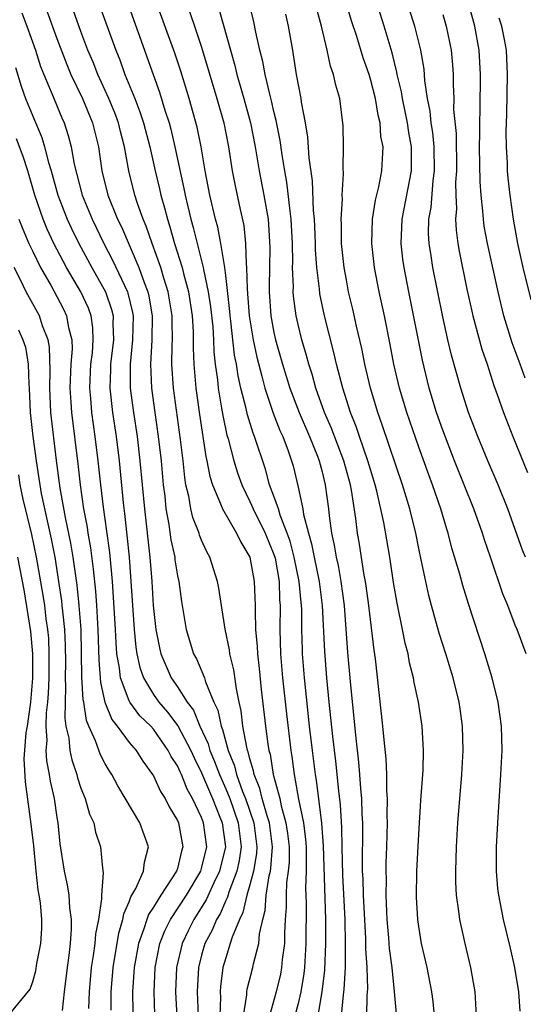
# Model space of a CAD drawing. Units: inches. Extents: x 2599874 to 2601000, y 1474297 to 1476000.
# Drawn here: x 2600648 to 2600690, y 1474976 to 1475058 of the extents above; entities that cross this region are included whole.
import ezdxf

# ---------------------------------------------------------------- set-up
doc = ezdxf.new("R2010")
doc.units = ezdxf.units.IN
doc.header["$MEASUREMENT"] = 0
doc.layers.add('LD25981473_2ft', color=204, linetype='Continuous')

msp = doc.modelspace()

# ---------------------------------------------------------------- linework, layer by layer
at = {"layer": 'LD25981473_2ft'}
for points, elevation in [([(2600689.851, 1475013), (2600689.599, 1475013.599), (2600688.388, 1475017), (2600687.591, 1475019), (2600686.73, 1475021), (2600685.897, 1475023), (2600685.131, 1475025), (2600684.488, 1475027), (2600683.728, 1475029.728), (2600683.426, 1475031), (2600683, 1475032.913), (2600682.167, 1475037), (2600682.029, 1475037.971), (2600681.857, 1475039), (2600681.819, 1475039.819), (2600681.848, 1475041), (2600682.029, 1475041.971), (2600682.198, 1475044.198), (2600682.321, 1475045), (2600682.289, 1475047), (2600682.179, 1475048.179), (2600682.038, 1475049), (2600681.954, 1475049.954), (2600681.73, 1475051), (2600681.513, 1475052.487), (2600681.446, 1475053.446), (2600681.187, 1475055), (2600680.674, 1475057), (2600679.379, 1475061)], 9336), ([(2600654.434, 1475059), (2600655.886, 1475055), (2600656.212, 1475054.212), (2600656.649, 1475053), (2600657.46, 1475051), (2600657.89, 1475049.89), (2600658.17, 1475049), (2600658.697, 1475047), (2600659.145, 1475045), (2600659.51, 1475043.51), (2600659.62, 1475043), (2600659.937, 1475041.937), (2600660.167, 1475041), (2600660.377, 1475040.377), (2600660.755, 1475039), (2600661.376, 1475037), (2600661.493, 1475036.507), (2600661.917, 1475035), (2600662.231, 1475033), (2600662.305, 1475031.695), (2600662.307, 1475030.307), (2600662.355, 1475029), (2600662.526, 1475027), (2600662.823, 1475024.823), (2600663.353, 1475021.353), (2600663.438, 1475021), (2600663.68, 1475019.68), (2600663.894, 1475019), (2600664.578, 1475017.422), (2600664.722, 1475017), (2600665.907, 1475015), (2600666.255, 1475014.255), (2600667, 1475013.013), (2600667.362, 1475011), (2600667.436, 1475009), (2600667.428, 1475008.572), (2600667.474, 1475007), (2600667.6, 1475005.6), (2600667.621, 1475005), (2600667.775, 1475003.775), (2600667.947, 1475002.053), (2600668.301, 1474999), (2600668.491, 1474997.509), (2600668.577, 1474997), (2600668.675, 1474996.675), (2600668.942, 1474995), (2600669.473, 1474993), (2600669.594, 1474992.406), (2600669.996, 1474991), (2600670.12, 1474990.12), (2600670.251, 1474989), (2600670.249, 1474987.751), (2600670.184, 1474987), (2600670.052, 1474986.052), (2600670.007, 1474985), (2600670.005, 1474983.995), (2600669.929, 1474983), (2600669.864, 1474981.864), (2600669.861, 1474981), (2600669.685, 1474979.685), (2600669.628, 1474979), (2600669.528, 1474978.472), (2600669.171, 1474977), (2600668.617, 1474975)], 9356), ([(2600656.828, 1475059), (2600658.264, 1475055), (2600658.468, 1475054.468), (2600658.973, 1475053), (2600659.515, 1475051.515), (2600659.954, 1475050.045), (2600660.299, 1475049), (2600660.451, 1475048.452), (2600660.794, 1475047), (2600661.539, 1475043.539), (2600661.636, 1475043), (2600661.821, 1475042.179), (2600662.11, 1475041), (2600662.309, 1475040.309), (2600663.143, 1475037), (2600663.163, 1475036.837), (2600663.557, 1475035), (2600663.744, 1475033.744), (2600663.919, 1475032.082), (2600663.979, 1475031), (2600664.011, 1475030.011), (2600664.129, 1475029), (2600664.308, 1475027.692), (2600664.371, 1475027), (2600664.661, 1475025.339), (2600664.748, 1475024.748), (2600665.102, 1475023.102), (2600665.193, 1475022.808), (2600665.665, 1475021), (2600665.981, 1475019.981), (2600666.322, 1475019), (2600667, 1475017.625), (2600667.268, 1475017), (2600668.269, 1475015), (2600669, 1475013.213), (2600669.087, 1475012.913), (2600669.419, 1475011), (2600669.465, 1475009.465), (2600669.51, 1475009), (2600669.491, 1475007), (2600669.551, 1475005), (2600669.718, 1475003), (2600670.029, 1475000.029), (2600670.388, 1474997), (2600670.483, 1474996.483), (2600670.676, 1474995), (2600671.046, 1474992.953), (2600671.435, 1474991), (2600671.615, 1474989.615), (2600671.656, 1474989), (2600671.678, 1474988.322), (2600671.676, 1474987), (2600671.623, 1474985.623), (2600671.661, 1474984.339), (2600671.654, 1474981), (2600671.527, 1474979), (2600671.475, 1474978.525), (2600671.217, 1474977), (2600671, 1474976.034), (2600670.727, 1474975)], 9354), ([(2600672.425, 1474973.575), (2600672.997, 1474977.003), (2600673.204, 1474978.796), (2600673.302, 1474981), (2600673.294, 1474983), (2600673.101, 1474989.101), (2600672.965, 1474990.965), (2600672.529, 1474994.529), (2600672.441, 1474995), (2600672.186, 1474997), (2600671.95, 1474999), (2600671.535, 1475003), (2600671.377, 1475005), (2600671.36, 1475005.36), (2600671.318, 1475007), (2600671.306, 1475008.694), (2600671.292, 1475009), (2600671.257, 1475009.257), (2600671.102, 1475011), (2600670.688, 1475013), (2600670.334, 1475014.334), (2600670.105, 1475015), (2600669.517, 1475016.483), (2600669.364, 1475017), (2600669, 1475018.072), (2600668.643, 1475019), (2600668.297, 1475020.297), (2600667.394, 1475023), (2600667.277, 1475023.277), (2600666.797, 1475024.796), (2600666.692, 1475025.308), (2600666.263, 1475027), (2600666.027, 1475028.027), (2600665.892, 1475029), (2600665.74, 1475029.74), (2600665.434, 1475032.566), (2600665.373, 1475033), (2600665.348, 1475033.348), (2600665, 1475036.339), (2600664.917, 1475037), (2600664.599, 1475039), (2600664.344, 1475040.344), (2600664.162, 1475041), (2600663.695, 1475043), (2600663.305, 1475045), (2600662.96, 1475047), (2600662.632, 1475048.632), (2600661.973, 1475051), (2600661.267, 1475053.267), (2600660.771, 1475054.771), (2600659.186, 1475059.186)], 9352), ([(2600661.709, 1475059), (2600662.425, 1475057), (2600663, 1475055.256), (2600664.267, 1475051), (2600664.834, 1475049), (2600665.233, 1475047), (2600665.548, 1475045), (2600665.781, 1475043.781), (2600666.192, 1475041.808), (2600666.488, 1475040.488), (2600666.646, 1475039), (2600666.691, 1475037.309), (2600666.734, 1475037), (2600666.766, 1475035.234), (2600666.815, 1475034.815), (2600666.946, 1475033), (2600667.269, 1475031), (2600667.572, 1475029.572), (2600668.003, 1475027.998), (2600668.245, 1475027), (2600668.936, 1475024.936), (2600669.499, 1475023.499), (2600669.735, 1475023), (2600670.181, 1475021.819), (2600670.465, 1475021), (2600670.583, 1475020.583), (2600671, 1475018.791), (2600671.39, 1475017), (2600671.451, 1475016.548), (2600671.862, 1475015), (2600672.121, 1475014.121), (2600672.324, 1475013), (2600672.742, 1475011), (2600673.001, 1475009), (2600673.185, 1475005.185), (2600673.359, 1475003), (2600673.55, 1475001), (2600673.849, 1474998.151), (2600674.1, 1474996.1), (2600674.348, 1474993.652), (2600674.493, 1474992.493), (2600674.602, 1474990.602), (2600674.62, 1474989), (2600674.674, 1474986.674), (2600674.877, 1474983), (2600674.916, 1474981), (2600674.89, 1474979), (2600674.802, 1474977.198), (2600674.737, 1474976.737), (2600674.578, 1474975)], 9350), ([(2600679.164, 1474975.164), (2600679.005, 1474977), (2600678.785, 1474979), (2600678.581, 1474980.581), (2600678.522, 1474981.478), (2600678.394, 1474983), (2600678.355, 1474983.645), (2600678.31, 1474985), (2600678.325, 1474986.324), (2600678.297, 1474987), (2600678.306, 1474987.694), (2600678.355, 1474989), (2600678.405, 1474991), (2600678.388, 1474991.611), (2600678.402, 1474993), (2600678.357, 1474993.643), (2600678.354, 1474995), (2600678.306, 1474996.306), (2600678.123, 1474997.877), (2600678.025, 1474999), (2600677.405, 1475004.595), (2600677.294, 1475005.294), (2600676.856, 1475009), (2600676.641, 1475010.641), (2600676.586, 1475011), (2600676.478, 1475011.522), (2600676.09, 1475014.09), (2600675.929, 1475015), (2600675.798, 1475016.202), (2600675.44, 1475018.561), (2600675.349, 1475019), (2600674.8, 1475021), (2600673.753, 1475023.753), (2600673.194, 1475025), (2600672.468, 1475027), (2600672.155, 1475028.156), (2600671.881, 1475029), (2600671.706, 1475029.706), (2600671.318, 1475031), (2600671, 1475032.294), (2600670.843, 1475033), (2600670.629, 1475034.628), (2600670.598, 1475035), (2600670.606, 1475035.394), (2600670.549, 1475037), (2600670.56, 1475037.44), (2600670.546, 1475039), (2600670.434, 1475041), (2600670.336, 1475041.664), (2600670.061, 1475044.061), (2600669.887, 1475045), (2600669.673, 1475046.327), (2600669.52, 1475047.52), (2600669.192, 1475049.192), (2600669, 1475049.935), (2600668.805, 1475050.805), (2600668.65, 1475051.35), (2600668.268, 1475053), (2600668.08, 1475054.08), (2600667.834, 1475055), (2600667.49, 1475056.51), (2600667.34, 1475057.34), (2600666.946, 1475058.946)], 9346), ([(2600689.403, 1474975.403), (2600689.292, 1474977), (2600688.971, 1474979), (2600688.608, 1474980.608), (2600688.025, 1474983), (2600687.638, 1474985), (2600687.569, 1474985.569), (2600687.45, 1474987), (2600687.451, 1474989), (2600687.472, 1474989.472), (2600687.553, 1474991), (2600687.821, 1474995), (2600687.913, 1474997), (2600687.866, 1474999), (2600687.591, 1475001), (2600687.092, 1475003), (2600686.486, 1475005), (2600685.131, 1475009.131), (2600684.657, 1475010.657), (2600684.41, 1475011.59), (2600683.756, 1475013.756), (2600683.439, 1475015), (2600683.327, 1475015.327), (2600682.84, 1475017), (2600682.156, 1475019), (2600681.835, 1475019.835), (2600681, 1475022.131), (2600680.001, 1475025), (2600679.413, 1475027), (2600678.95, 1475029), (2600678.635, 1475030.635), (2600678.152, 1475033), (2600677.725, 1475035), (2600677.347, 1475037), (2600677.125, 1475039), (2600677.174, 1475041), (2600677.417, 1475042.584), (2600677.688, 1475043.688), (2600677.933, 1475045), (2600677.999, 1475046.001), (2600678.043, 1475047), (2600677.868, 1475047.868), (2600677.795, 1475049), (2600677.626, 1475049.626), (2600677.408, 1475051), (2600677, 1475052.607), (2600676.879, 1475053), (2600676.385, 1475054.385), (2600675.865, 1475056.135), (2600675.441, 1475057.44), (2600674.969, 1475059)], 9340), ([(2600689.907, 1475005), (2600689.161, 1475007), (2600689, 1475007.378), (2600688.38, 1475009), (2600687.976, 1475009.976), (2600686.954, 1475013), (2600686.445, 1475014.444), (2600686.275, 1475015), (2600685.566, 1475017), (2600683.98, 1475021), (2600683, 1475023.527), (2600682.481, 1475025), (2600681.876, 1475027), (2600681.317, 1475029.317), (2600680.168, 1475035), (2600679.78, 1475037), (2600679.685, 1475037.685), (2600679.54, 1475039), (2600679.617, 1475041), (2600680.404, 1475045), (2600680.391, 1475046.391), (2600680.411, 1475047), (2600680.185, 1475048.185), (2600680.068, 1475049), (2600679.644, 1475051), (2600679.564, 1475051.564), (2600679.224, 1475053), (2600679.195, 1475053.196), (2600678.789, 1475054.789), (2600678.127, 1475057), (2600677.488, 1475059)], 9338), ([(2600689.828, 1475027.828), (2600689.406, 1475029), (2600688.749, 1475030.749), (2600688.067, 1475033), (2600687.584, 1475035), (2600686.698, 1475039), (2600686.434, 1475040.434), (2600686.359, 1475041), (2600686.325, 1475041.675), (2600686.171, 1475043), (2600686.093, 1475044.093), (2600686.043, 1475047), (2600686.07, 1475048.07), (2600686.067, 1475049), (2600686.104, 1475050.104), (2600686.126, 1475053), (2600686.017, 1475055), (2600685.664, 1475057), (2600685.094, 1475059)], 9332), ([(2600648.101, 1475058.101), (2600648.52, 1475057), (2600649.223, 1475055), (2600649.655, 1475053.655), (2600649.912, 1475053), (2600650.587, 1475051.413), (2600651.411, 1475049.412), (2600651.596, 1475049), (2600651.944, 1475047.944), (2600652.177, 1475047), (2600652.425, 1475045.575), (2600653.099, 1475043), (2600653.92, 1475041), (2600654.884, 1475039), (2600655.622, 1475037.622), (2600656.845, 1475035), (2600656.885, 1475034.885), (2600657.275, 1475033.275), (2600657.321, 1475033), (2600657.28, 1475031), (2600657.068, 1475029), (2600657.083, 1475027), (2600657.343, 1475025), (2600657.646, 1475023), (2600657.891, 1475021), (2600658.256, 1475017), (2600658.712, 1475013), (2600658.866, 1475011), (2600658.989, 1475009), (2600659.209, 1475007), (2600659.497, 1475005.497), (2600659.614, 1475005), (2600660.476, 1475003), (2600661, 1475002.255), (2600661.803, 1475001), (2600662.323, 1475000.323), (2600662.863, 1474999), (2600663.543, 1474997.543), (2600663.682, 1474997), (2600664.082, 1474996.082), (2600664.472, 1474995), (2600665, 1474993.804), (2600665.331, 1474993), (2600666.044, 1474991), (2600666.291, 1474989), (2600666.114, 1474987.885), (2600665.923, 1474987), (2600665.262, 1474985.262), (2600665.151, 1474984.849), (2600665, 1474984.555), (2600664.528, 1474983.472), (2600664.231, 1474983), (2600663.883, 1474982.117), (2600663.278, 1474981), (2600663, 1474980.024), (2600662.74, 1474979), (2600662.636, 1474977), (2600662.712, 1474975)], 9362), ([(2600650.196, 1475058.196), (2600651, 1475055.964), (2600651.817, 1475053.817), (2600652.161, 1475053), (2600653.12, 1475051), (2600653.949, 1475049), (2600654.44, 1475047), (2600654.731, 1475045), (2600655.229, 1475043), (2600656.04, 1475041), (2600656.359, 1475040.359), (2600657.802, 1475037), (2600658.243, 1475035.756), (2600658.548, 1475035), (2600658.636, 1475034.636), (2600658.913, 1475033), (2600658.875, 1475031), (2600658.756, 1475029), (2600658.847, 1475027), (2600659.12, 1475025), (2600659.413, 1475023), (2600659.645, 1475021), (2600659.822, 1475019), (2600659.944, 1475018.056), (2600660.046, 1475017), (2600660.287, 1475015.713), (2600660.455, 1475014.455), (2600660.768, 1475013), (2600660.788, 1475012.788), (2600661, 1475011.462), (2600661.099, 1475011), (2600661.328, 1475009.328), (2600661.72, 1475007), (2600662.333, 1475005), (2600662.577, 1475004.577), (2600663.241, 1475003), (2600663.331, 1475002.669), (2600664.022, 1475001), (2600664.344, 1475000.344), (2600664.609, 1474999), (2600664.732, 1474998.732), (2600665.191, 1474997), (2600665.719, 1474995.719), (2600665.891, 1474995), (2600666.402, 1474993.598), (2600666.648, 1474993), (2600667.338, 1474991), (2600667.591, 1474989), (2600667.55, 1474988.45), (2600667.303, 1474987), (2600667, 1474985.857), (2600666.748, 1474985), (2600666.427, 1474983.572), (2600666.133, 1474983), (2600665.528, 1474981.528), (2600665.382, 1474981), (2600665, 1474979.81), (2600664.774, 1474979), (2600664.574, 1474977.426), (2600664.549, 1474977), (2600664.566, 1474976.566), (2600664.521, 1474975)], 9360), ([(2600666.474, 1474975), (2600666.75, 1474976.75), (2600666.759, 1474977), (2600666.789, 1474977.211), (2600667.251, 1474979), (2600667.307, 1474979.307), (2600667.74, 1474981), (2600667.799, 1474981.799), (2600668.07, 1474983), (2600668.273, 1474983.727), (2600668.361, 1474985), (2600668.603, 1474986.603), (2600668.708, 1474987), (2600668.751, 1474987.249), (2600668.882, 1474989), (2600668.626, 1474991), (2600668.432, 1474991.568), (2600668.024, 1474993), (2600667.828, 1474993.828), (2600667.351, 1474995), (2600667.303, 1474995.302), (2600667, 1474996.306), (2600666.866, 1474996.866), (2600666.81, 1474997), (2600666.737, 1474997.262), (2600666.432, 1474999), (2600666.283, 1475000.283), (2600666.118, 1475001), (2600665.889, 1475002.111), (2600665.672, 1475003.672), (2600665.349, 1475005), (2600665.316, 1475005.316), (2600664.961, 1475007.039), (2600664.645, 1475009), (2600664.433, 1475010.433), (2600664.321, 1475011), (2600663.694, 1475013), (2600663.437, 1475013.437), (2600663, 1475014.402), (2600662.832, 1475014.832), (2600662.788, 1475015), (2600662.282, 1475016.282), (2600662.116, 1475017), (2600661.942, 1475018.059), (2600661.705, 1475019), (2600661.601, 1475019.601), (2600661.462, 1475021), (2600661.26, 1475022.74), (2600660.681, 1475027), (2600660.542, 1475029), (2600660.559, 1475030.559), (2600660.584, 1475031), (2600660.565, 1475032.564), (2600660.573, 1475033), (2600660.24, 1475035), (2600659.868, 1475036.132), (2600659.609, 1475037), (2600658.899, 1475039), (2600658.418, 1475040.417), (2600658.163, 1475041), (2600657.69, 1475042.311), (2600657.465, 1475043), (2600656.956, 1475045), (2600656.599, 1475047), (2600656.267, 1475048.267), (2600656.101, 1475049), (2600655.805, 1475049.805), (2600655.318, 1475051), (2600654.398, 1475053), (2600654.004, 1475054.004), (2600653.582, 1475055), (2600653, 1475056.543), (2600652.354, 1475058.354)], 9358), ([(2600664.429, 1475058.429), (2600665.749, 1475053.749), (2600665.922, 1475053), (2600666.501, 1475051), (2600667.056, 1475049), (2600667.454, 1475047), (2600667.782, 1475045), (2600668.165, 1475043), (2600668.513, 1475041), (2600668.56, 1475040.56), (2600668.663, 1475038.663), (2600668.594, 1475035.406), (2600668.601, 1475035), (2600668.75, 1475033), (2600669, 1475031.629), (2600669.137, 1475031), (2600669.706, 1475029), (2600670.317, 1475027), (2600671.078, 1475025), (2600671.959, 1475023), (2600672.618, 1475021.382), (2600672.76, 1475021), (2600673, 1475020.072), (2600673.258, 1475019), (2600673.514, 1475017), (2600673.572, 1475016.428), (2600673.763, 1475015), (2600673.994, 1475013.994), (2600674.144, 1475013), (2600674.313, 1475012.313), (2600674.55, 1475011), (2600674.821, 1475009), (2600675.099, 1475005.099), (2600675.308, 1475002.693), (2600675.751, 1474998.249), (2600676.021, 1474996.021), (2600676.104, 1474995), (2600676.173, 1474993.827), (2600676.256, 1474993), (2600676.286, 1474991.714), (2600676.328, 1474991), (2600676.337, 1474990.337), (2600676.304, 1474987.696), (2600676.32, 1474987), (2600676.36, 1474986.361), (2600676.402, 1474985), (2600676.588, 1474981.412), (2600676.592, 1474980.592), (2600676.688, 1474979), (2600676.743, 1474977.257), (2600676.7, 1474976.7), (2600676.681, 1474975)], 9348), ([(2600682.304, 1474975), (2600682.196, 1474976.196), (2600682.087, 1474977), (2600681.696, 1474979), (2600681.242, 1474981), (2600681, 1474982.421), (2600680.922, 1474983), (2600680.828, 1474984.828), (2600680.857, 1474987), (2600681, 1474990.049), (2600681.165, 1474992.836), (2600681.357, 1474995.357), (2600681.403, 1474997), (2600681.277, 1474999), (2600680.977, 1475001), (2600680.629, 1475002.63), (2600680.577, 1475003), (2600680.246, 1475004.246), (2600680.121, 1475005), (2600679.879, 1475005.879), (2600679.664, 1475007), (2600679.2, 1475009.2), (2600678.909, 1475010.908), (2600678.606, 1475013), (2600678.11, 1475015.89), (2600677.527, 1475018.473), (2600677.39, 1475019), (2600677, 1475020.255), (2600676.79, 1475021), (2600676.091, 1475023), (2600675.824, 1475023.824), (2600675.338, 1475025), (2600674.698, 1475027), (2600674.183, 1475029), (2600673.967, 1475029.967), (2600673.192, 1475033), (2600672.809, 1475034.809), (2600672.773, 1475035.227), (2600672.56, 1475037), (2600672.456, 1475038.456), (2600672.451, 1475039), (2600672.391, 1475040.392), (2600672.356, 1475041), (2600672.277, 1475041.723), (2600672.188, 1475044.188), (2600671.925, 1475046.075), (2600671.811, 1475047.812), (2600671.61, 1475049), (2600671.29, 1475050.71), (2600671.256, 1475051), (2600670.871, 1475053), (2600670.626, 1475054.626), (2600670.551, 1475055), (2600670.216, 1475057), (2600669.992, 1475057.992)], 9344), ([(2600685.78, 1474975), (2600685.687, 1474977), (2600685.334, 1474979), (2600684.845, 1474981), (2600684.399, 1474983), (2600684.324, 1474983.676), (2600684.132, 1474985), (2600684.077, 1474986.077), (2600684.063, 1474987), (2600684.129, 1474989), (2600684.251, 1474991), (2600684.576, 1474995), (2600684.684, 1474997), (2600684.631, 1474999), (2600684.434, 1475000.434), (2600684.352, 1475001), (2600683.869, 1475003), (2600683.254, 1475005), (2600682.7, 1475006.7), (2600682.05, 1475009), (2600681.832, 1475009.832), (2600681.576, 1475011), (2600681.213, 1475012.787), (2600681, 1475013.737), (2600680.748, 1475015), (2600680.251, 1475017), (2600679.653, 1475019), (2600677.98, 1475023.98), (2600677.608, 1475025), (2600677.011, 1475027), (2600676.543, 1475029), (2600676.284, 1475030.284), (2600675.844, 1475032.156), (2600675.544, 1475033.543), (2600675.192, 1475035), (2600675, 1475035.983), (2600674.819, 1475037), (2600674.612, 1475039), (2600674.594, 1475040.594), (2600674.573, 1475041), (2600674.673, 1475042.673), (2600674.66, 1475043), (2600674.772, 1475044.772), (2600674.74, 1475045.26), (2600674.774, 1475047), (2600674.729, 1475048.729), (2600674.447, 1475051), (2600674.117, 1475052.118), (2600673.939, 1475053), (2600673.692, 1475053.691), (2600673.406, 1475055), (2600672.936, 1475057), (2600672.517, 1475058.517)], 9342), ([(2600683, 1475057.955), (2600683.286, 1475057), (2600683.688, 1475055), (2600683.794, 1475053.794), (2600683.845, 1475053), (2600683.844, 1475052.156), (2600683.903, 1475051), (2600683.895, 1475050.105), (2600684.091, 1475048.091), (2600684.127, 1475045), (2600684.061, 1475044.061), (2600684.077, 1475043), (2600684.125, 1475041.875), (2600684.052, 1475041), (2600684.092, 1475040.092), (2600684.239, 1475039), (2600684.352, 1475038.352), (2600685, 1475035.217), (2600685.398, 1475033.398), (2600685.493, 1475033), (2600686.241, 1475030.241), (2600686.666, 1475029), (2600687.238, 1475027.238), (2600687.51, 1475026.49), (2600688.018, 1475025), (2600688.79, 1475023), (2600690.026, 1475020.026)], 9334), ([(2600690.329, 1475034.329), (2600689.662, 1475037), (2600689.205, 1475039), (2600688.844, 1475041), (2600688.571, 1475043), (2600688.415, 1475044.415), (2600688.368, 1475045), (2600688.353, 1475045.647), (2600688.266, 1475047), (2600688.247, 1475048.247), (2600688.292, 1475049.708), (2600688.352, 1475053), (2600688.272, 1475055), (2600688.113, 1475055.887), (2600687.899, 1475057), (2600687.669, 1475057.669)], 9330), ([(2600647.56, 1475053.56), (2600648.037, 1475052.037), (2600648.407, 1475051), (2600649, 1475049.538), (2600649.764, 1475047.764), (2600649.981, 1475047), (2600650.309, 1475045.691), (2600650.525, 1475045), (2600651.092, 1475043), (2600651.865, 1475041), (2600652.222, 1475040.222), (2600652.815, 1475039), (2600653.899, 1475037), (2600655.026, 1475035), (2600655.535, 1475033.535), (2600655.663, 1475033), (2600655.649, 1475032.351), (2600655.687, 1475031), (2600655.449, 1475029), (2600655.452, 1475028.548), (2600655.392, 1475027), (2600655.611, 1475025), (2600655.907, 1475023), (2600656.157, 1475021), (2600656.499, 1475017.501), (2600656.615, 1475016.615), (2600656.815, 1475014.815), (2600656.987, 1475013), (2600657.409, 1475007), (2600657.55, 1475005.55), (2600657.634, 1475005), (2600657.871, 1475003.871), (2600658.171, 1475003), (2600659, 1475001.634), (2600659.453, 1475001), (2600660.178, 1475000.178), (2600661.042, 1474999.042), (2600662.101, 1474997), (2600662.371, 1474996.371), (2600663, 1474995.133), (2600663.907, 1474993), (2600664.525, 1474991.475), (2600664.702, 1474991), (2600664.981, 1474989), (2600664.495, 1474987), (2600664.02, 1474986.02), (2600663.388, 1474984.612), (2600662.358, 1474983), (2600661.903, 1474982.096), (2600661.378, 1474981), (2600660.912, 1474979), (2600660.837, 1474977), (2600660.94, 1474974.939)], 9364), ([(2600659.132, 1474975.132), (2600659.056, 1474977), (2600659.146, 1474979), (2600659.548, 1474981), (2600659.949, 1474982.051), (2600660.43, 1474983), (2600661.737, 1474985), (2600662.937, 1474987), (2600663, 1474987.208), (2600663.423, 1474989), (2600663.163, 1474991), (2600663, 1474991.438), (2600662.256, 1474993), (2600661.799, 1474993.799), (2600661.324, 1474995), (2600661.215, 1474995.215), (2600661, 1474995.715), (2600660.491, 1474996.491), (2600660.241, 1474997), (2600659, 1474998.756), (2600658.785, 1474999), (2600657.875, 1474999.875), (2600657.057, 1475001), (2600657, 1475001.107), (2600656.27, 1475003), (2600656.195, 1475003.805), (2600655.982, 1475005), (2600655.904, 1475005.904), (2600655.858, 1475007), (2600655.702, 1475009.702), (2600655.601, 1475011), (2600655.384, 1475013.384), (2600655.15, 1475015.15), (2600654.86, 1475017.14), (2600654.637, 1475019), (2600654.425, 1475021), (2600654.18, 1475023), (2600653.902, 1475025), (2600653.813, 1475026.188), (2600653.73, 1475027), (2600653.824, 1475029), (2600653.942, 1475029.942), (2600654.021, 1475031), (2600653.991, 1475031.991), (2600653.845, 1475033), (2600653.62, 1475033.62), (2600652.998, 1475034.998), (2600651.809, 1475037), (2600651.52, 1475037.52), (2600650.75, 1475039), (2600650.191, 1475040.191), (2600649.86, 1475041), (2600649.173, 1475043), (2600648.587, 1475045), (2600648.204, 1475046.204), (2600647.667, 1475047.667)], 9366), ([(2600647.853, 1475041), (2600648.172, 1475040.172), (2600648.675, 1475039), (2600649, 1475038.314), (2600649.652, 1475037), (2600650.523, 1475035.477), (2600651, 1475034.601), (2600651.545, 1475033.545), (2600651.804, 1475033), (2600651.959, 1475032.041), (2600652.232, 1475031), (2600652.258, 1475030.258), (2600652.166, 1475029), (2600652.075, 1475027), (2600652.16, 1475025.84), (2600652.202, 1475025), (2600652.733, 1475020.732), (2600652.927, 1475019), (2600653.221, 1475017), (2600653.502, 1475015.502), (2600653.572, 1475015), (2600653.781, 1475013.781), (2600654.013, 1475012.013), (2600654.198, 1475010.198), (2600654.287, 1475009), (2600654.405, 1475007), (2600654.484, 1475004.484), (2600654.628, 1475002.628), (2600654.979, 1475000.98), (2600655.554, 1474999.554), (2600656.006, 1474999), (2600657, 1474997.65), (2600657.563, 1474997), (2600658.117, 1474996.117), (2600658.928, 1474995), (2600659, 1474994.882), (2600659.593, 1474993.593), (2600659.975, 1474993), (2600660.319, 1474992.319), (2600661, 1474991.188), (2600661.08, 1474991), (2600661.451, 1474989), (2600661.341, 1474988.659), (2600661, 1474987.215), (2600660.933, 1474987), (2600659.615, 1474985), (2600659, 1474984.01), (2600658.595, 1474983.405), (2600658.45, 1474983), (2600658.211, 1474982.211), (2600657.759, 1474981), (2600657.402, 1474979), (2600657.279, 1474977), (2600657.313, 1474975.313)], 9368), ([(2600655.492, 1474975.492), (2600655.499, 1474977), (2600655.657, 1474979), (2600656.13, 1474981.87), (2600656.475, 1474983), (2600656.542, 1474983.458), (2600657, 1474984.459), (2600657.142, 1474984.858), (2600657.551, 1474985.551), (2600658.191, 1474987), (2600658.255, 1474987.745), (2600658.61, 1474989), (2600657.889, 1474991), (2600656.053, 1474994.053), (2600655.551, 1474995), (2600655.329, 1474995.329), (2600655, 1474995.892), (2600654.62, 1474996.62), (2600654.205, 1474997.795), (2600653.655, 1474999), (2600653.463, 1474999.463), (2600653.234, 1475001), (2600653.193, 1475001.193), (2600653.083, 1475003.083), (2600653.006, 1475007), (2600652.861, 1475009), (2600652.678, 1475010.678), (2600652.352, 1475013), (2600652.16, 1475014.16), (2600651.721, 1475016.279), (2600651.285, 1475018.715), (2600650.975, 1475021.024), (2600650.503, 1475025), (2600650.406, 1475027), (2600650.457, 1475028.457), (2600650.399, 1475030.398), (2600650.289, 1475031), (2600649.823, 1475032.177), (2600649.559, 1475033), (2600648.464, 1475035), (2600647.958, 1475036.042), (2600647.464, 1475037)], 9370), ([(2600647.832, 1475031.832), (2600648.185, 1475031), (2600648.39, 1475030.39), (2600648.627, 1475029), (2600648.667, 1475027.333), (2600648.704, 1475027), (2600648.801, 1475025), (2600649.018, 1475023), (2600649.279, 1475021), (2600649.516, 1475019.516), (2600649.583, 1475019), (2600649.71, 1475018.29), (2600650.244, 1475015.756), (2600650.528, 1475014.528), (2600650.824, 1475013), (2600651.144, 1475011), (2600651.383, 1475009.383), (2600651.424, 1475009), (2600651.458, 1475008.543), (2600651.624, 1475007), (2600651.679, 1475005.679), (2600651.705, 1475004.295), (2600651.687, 1475003), (2600651.725, 1475002.275), (2600651.677, 1475001), (2600651.655, 1474999.655), (2600651.756, 1474999), (2600651.985, 1474998.015), (2600652.076, 1474997), (2600652.23, 1474996.23), (2600652.656, 1474995), (2600652.723, 1474994.723), (2600653, 1474993.881), (2600653.355, 1474993), (2600653.716, 1474991.716), (2600654.054, 1474991), (2600654.213, 1474990.213), (2600654.608, 1474989), (2600654.771, 1474987.229), (2600654.845, 1474986.845), (2600654.697, 1474985), (2600654.713, 1474984.713), (2600654.442, 1474983), (2600654.195, 1474981.805), (2600654.142, 1474981), (2600654.021, 1474980.021), (2600653.856, 1474979), (2600653.673, 1474977), (2600653.62, 1474975.619)], 9372), ([(2600647.819, 1475019.818), (2600647.944, 1475019), (2600648.191, 1475017.809), (2600648.888, 1475014.888), (2600649.299, 1475013), (2600649.85, 1475009.85), (2600649.973, 1475009), (2600650.097, 1475007.902), (2600650.234, 1475007), (2600650.296, 1475006.296), (2600650.349, 1475005), (2600650.349, 1475004.349), (2600650.331, 1475003), (2600650.289, 1475001.711), (2600650.227, 1475001), (2600650.112, 1475000.112), (2600650.094, 1474999), (2600650.172, 1474997.828), (2600650.096, 1474997), (2600650.139, 1474996.139), (2600650.363, 1474995), (2600650.443, 1474994.443), (2600650.766, 1474993), (2600651, 1474991.444), (2600651.081, 1474991), (2600651.261, 1474989.261), (2600651.601, 1474987), (2600651.864, 1474985.864), (2600651.992, 1474985), (2600652.05, 1474983.95), (2600652.193, 1474983), (2600652.195, 1474982.195), (2600652.103, 1474981), (2600651.995, 1474979.995), (2600651.858, 1474979), (2600651.619, 1474977), (2600651.449, 1474975.449)], 9374), ([(2600647, 1474975.042), (2600648.779, 1474977.221), (2600649, 1474977.855), (2600649.262, 1474978.738), (2600649.353, 1474979.353), (2600649.676, 1474981), (2600649.751, 1474982.249), (2600649.75, 1474983), (2600649.631, 1474984.369), (2600649.54, 1474985), (2600649.455, 1474985.455), (2600649.283, 1474987), (2600649.083, 1474989.083), (2600648.882, 1474990.882), (2600648.39, 1474994.39), (2600648.301, 1474996.302), (2600648.466, 1474998.466), (2600648.562, 1474999), (2600648.805, 1475000.805), (2600648.846, 1475001), (2600649.013, 1475002.987), (2600649.014, 1475005), (2600648.857, 1475006.857), (2600648.29, 1475010.29), (2600647.776, 1475013)], 9376)]:
    msp.add_lwpolyline(points, dxfattribs=dict(at, elevation=elevation))

doc.saveas('drawing.dxf')
